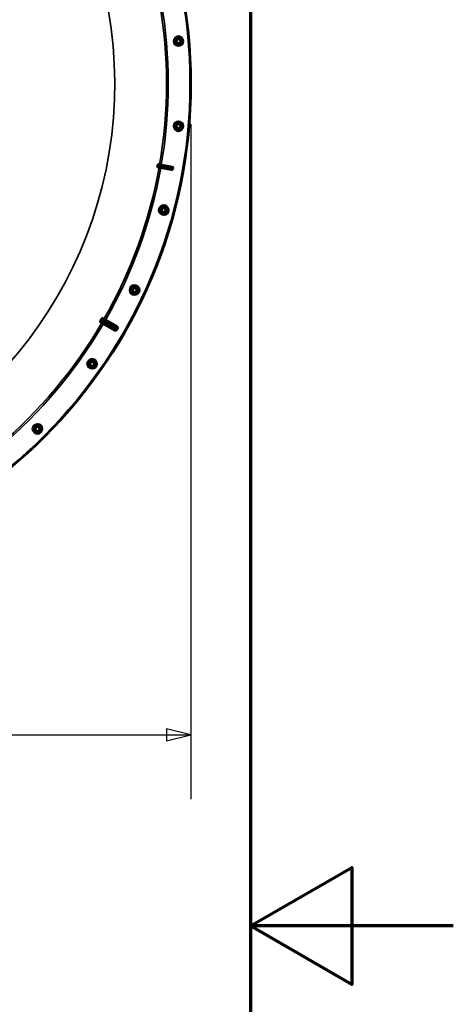
# Model space of a CAD drawing. Units: millimetres. Extents: x 0 to 9900, y 0 to 7000.
# Drawn here: x 9187 to 9900, y 3371 to 4989 of the extents above; entities that cross this region are included whole.
import ezdxf

# ---------------------------------------------------------------- set-up
doc = ezdxf.new("R2010")
doc.units = ezdxf.units.MM
doc.header["$LTSCALE"] = 33.333333
for name, color, linetype, lineweight in [('Border (ISO)', 7, 'Continuous', 70), ('Dimension (ISO)', 7, 'Continuous', 25), ('Visible (ISO)', 7, 'Continuous', 50), ('Visible Narrow (ISO)', 7, 'Continuous', 35)]:
    doc.layers.add(name, color=color, linetype=linetype, lineweight=lineweight)
doc.styles.add('Note Text (ISO)', font='tahoma.ttf')
doc.dimstyles.new('TRICEL', dxfattribs={"dimscale": 33.333333, "dimtxt": 3.5, "dimasz": 1.2, "dimexe": 3.175, "dimexo": 2, "dimgap": 0.15, "dimtad": 1, "dimdec": 0, "dimlfac": 0.1, "dimrnd": 1e-08, "dimzin": 0, "dimdsep": 46, "dimtxsty": 'Note Text (ISO)', "dimblk": 'Filled-1', "dimcen": 0.09, "dimdle": 10, "dimclrd": 256, "dimclre": 256, "dimclrt": 256, "dimadec": 0, "dimazin": 0, "dimtfac": 0.2, "dimtdec": 0, "dimtmove": 0, "dimatfit": 3, "dimfxl": 1, "dimtolj": 1, "dimtzin": 0, "dimlwd": -1, "dimlwe": -1, "dimarcsym": 0})

# ---------------------------------------------------------------- blocks, each defined once
blk = doc.blocks.new('Borders Default Border')
at = {"layer": 'Border (ISO)', "flags": 128}
for points in [[(10, 10), (10, 200), (287, 200), (287, 10), (10, 10)], [(297, 105), (287, 105), (292, 107.887), (292, 102.113), (287, 105)]]:
    blk.add_lwpolyline(points, dxfattribs=at)
blk = doc.blocks.new('Filled-1')
at = {"color": 0}
for p, q in [((0, 0), (-1, 0.25)), ((-1, 0.25), (-1, -0.25)), ((-1, 0), (0, 0)), ((-1, -0.25), (0, 0))]:
    blk.add_line(p, q, dxfattribs=at)
at = {"color": 0, "flags": 128}
blk.add_lwpolyline([(-1, -0.25), (0, 0), (-1, 0.25), (-1, -0.25)], dxfattribs=at)
at = {"color": 0}
blk.add_solid([(-1, -0.25), (0, 0), (-1, 0.25), (-1, -0.25)], dxfattribs=at)
blk = doc.blocks.new('*D9')
at = {"layer": 'Defpoints', "color": 0, "transparency": 16777216}
for p in [(7830.2, 4884.2), (9468.6, 4884.2), (9468.6, 3814.1)]:
    blk.add_point(p, dxfattribs=at)
at = {"layer": 'Dimension (ISO)', "transparency": 16777216}
for p, q in [((7830.2, 4817.5), (7830.2, 3708.3)), ((9468.6, 4817.5), (9468.6, 3708.3)), ((7870.2, 3814.1), (9428.6, 3814.1))]:
    blk.add_line(p, q, dxfattribs=at)
at = {"layer": 'Dimension (ISO)', "transparency": 16777216, "xscale": 40.0000015894572, "yscale": 40.0000015894572, "zscale": 40.0000015894572, "rotation": 180}
blk.add_blockref('Filled-1', (7830.2, 3814.1), dxfattribs=at)
at = {"layer": 'Dimension (ISO)', "transparency": 16777216, "xscale": 40.0000015894572, "yscale": 40.0000015894572, "zscale": 40.0000015894572}
blk.add_blockref('Filled-1', (9468.6, 3814.1), dxfattribs=at)
at = {"layer": 'Dimension (ISO)', "transparency": 16777216, "insert": (8528.8, 3940.4), "char_height": 116.67, "attachment_point": 1, "style": 'Note Text (ISO)'}
blk.add_mtext('\\A1;164', dxfattribs=at)

msp = doc.modelspace()

# ---------------------------------------------------------------- linework, layer by layer
at = {"layer": 'Visible (ISO)'}
for p, q in [((9444.8, 4953), (9445.4, 4956.4)), ((9447.5, 4950.7), (9444.8, 4953)), ((9445.4, 4956.4), (9448.7, 4957.6)), ((9450.7, 4951.9), (9447.5, 4950.7)), ((9448.7, 4957.6), (9451.3, 4955.3)), ((9451.3, 4955.3), (9450.7, 4951.9)), ((9444.8, 4813.1), (9445.4, 4816.5)), ((9447.5, 4810.9), (9444.8, 4813.1)), ((9445.4, 4816.5), (9448.7, 4817.7)), ((9450.7, 4812), (9447.5, 4810.9)), ((9448.7, 4817.7), (9451.3, 4815.4)), ((9451.3, 4815.4), (9450.7, 4812)), ((9413.6, 4746.9), (9416.1, 4746.4)), ((9417, 4751.2), (9414.4, 4751.7)), ((9419.1, 4745.9), (9416.1, 4746.4)), ((9417, 4751.2), (9419.9, 4750.7)), ((9436.8, 4742.7), (9419.1, 4745.9)), ((9419.9, 4750.7), (9437.6, 4747.6)), ((9420.5, 4675.3), (9421.1, 4678.8)), ((9421.1, 4678.8), (9424.4, 4679.9)), ((9424.4, 4679.9), (9427, 4677.7)), ((9427, 4677.7), (9426.4, 4674.3)), ((9423.2, 4673.1), (9420.5, 4675.3)), ((9426.4, 4674.3), (9423.2, 4673.1)), ((9372.7, 4543.9), (9373.3, 4547.3)), ((9373.3, 4547.3), (9376.6, 4548.5)), ((9376.6, 4548.5), (9379.2, 4546.2)), ((9375.3, 4541.7), (9372.7, 4543.9)), ((9378.6, 4542.8), (9375.3, 4541.7)), ((9379.2, 4546.2), (9378.6, 4542.8)), ((9302.7, 4422.8), (9303.4, 4426.2)), ((9305.4, 4420.5), (9302.7, 4422.8)), ((9303.4, 4426.2), (9306.6, 4427.3)), ((9308.6, 4421.7), (9305.4, 4420.5)), ((9306.6, 4427.3), (9309.3, 4425.1)), ((9309.3, 4425.1), (9308.6, 4421.7)), ((9212.8, 4315.6), (9213.4, 4319)), ((9215.5, 4313.4), (9212.8, 4315.6)), ((9213.4, 4319), (9216.7, 4320.2)), ((9218.7, 4314.5), (9215.5, 4313.4)), ((9216.7, 4320.2), (9219.3, 4317.9)), ((9219.3, 4317.9), (9218.7, 4314.5))]:
    msp.add_line(p, q, dxfattribs=at)
for centre, radius in [((8648.6, 4884.2), 820), ((9448.1, 4954.2), 7.87), ((9448.1, 4954.2), 6.42), ((9448.1, 4954.2), 5.92), ((9448.1, 4814.3), 7.87), ((9448.1, 4814.3), 6.42), ((9448.1, 4814.3), 5.92), ((9423.8, 4676.5), 7.87), ((9423.8, 4676.5), 6.42), ((9423.8, 4676.5), 5.92), ((9375.9, 4545.1), 7.87), ((9375.9, 4545.1), 6.42), ((9375.9, 4545.1), 5.92), ((9306, 4423.9), 7.87), ((9306, 4423.9), 6.42), ((9306, 4423.9), 5.92), ((9216.1, 4316.8), 7.87), ((9216.1, 4316.8), 6.42), ((9216.1, 4316.8), 5.92)]:
    msp.add_circle(centre, radius, dxfattribs=at)
for radius, start, end in [(776.7, 349.9616, 350.0384), (802.7, 349.963, 350.037)]:
    msp.add_arc((8648.6, 4884.2), radius, start, end, dxfattribs=at)
for points, knots in [([(9413.6, 4746.9), (9413.5, 4746.9), (9413.4, 4747), (9413.3, 4747.3), (9413.3, 4747.5), (9413.3, 4747.8), (9413.3, 4748), (9413.3, 4748.3), (9413.3, 4748.4), (9413.4, 4748.6), (9413.4, 4748.7), (9413.4, 4748.8)], [0, 0, 0, 0, 0.1307937, 0.1307937, 0.2387671, 0.2387671, 0.3190914, 0.3190914, 0.357373, 0.357373, 0.3951852, 0.3951852, 0.3951852, 0.3951852]), ([(9413.6, 4749.9), (9413.6, 4750.1), (9413.7, 4750.2), (9413.8, 4750.6), (9413.8, 4750.8), (9413.9, 4751.1), (9414, 4751.3), (9414.1, 4751.5), (9414.2, 4751.6), (9414.3, 4751.7), (9414.4, 4751.7), (9414.4, 4751.7)], [0, 0, 0, 0, 0.0588772, 0.0588772, 0.1233231, 0.1233231, 0.20474, 0.20474, 0.2768677, 0.2768677, 0.351615, 0.351615, 0.351615, 0.351615]), ([(9439.1, 4744.3), (9439, 4744.1), (9438.9, 4743.8), (9438.7, 4743.4), (9438.5, 4743.2), (9438.1, 4742.9), (9437.8, 4742.8), (9437.4, 4742.7), (9437.3, 4742.7), (9437, 4742.7), (9436.9, 4742.7), (9436.8, 4742.7)], [0, 0, 0, 0, 0.077953, 0.077953, 0.155928, 0.155928, 0.2340683, 0.2340683, 0.2748091, 0.2748091, 0.3155636, 0.3155636, 0.3155636, 0.3155636]), ([(9437.6, 4747.6), (9437.9, 4747.6), (9438.1, 4747.5), (9438.6, 4747.2), (9438.8, 4747), (9439.1, 4746.6), (9439.2, 4746.4), (9439.3, 4746), (9439.3, 4745.9), (9439.3, 4745.6), (9439.3, 4745.5), (9439.3, 4745.3)], [0, 0, 0, 0, 0.0784808, 0.0784808, 0.1567932, 0.1567932, 0.2348913, 0.2348913, 0.2752418, 0.2752418, 0.3155924, 0.3155924, 0.3155924, 0.3155924])]:
    msp.add_open_spline(points, degree=3, knots=knots, dxfattribs=at)
at = {"layer": 'Visible Narrow (ISO)'}
for p, q in [((9416.2, 4746.7), (9416.1, 4746.4)), ((9416.9, 4751), (9417, 4751.2)), ((9419.1, 4746.1), (9434.7, 4743.2)), ((9419.1, 4746.1), (9419.1, 4745.9)), ((9419.9, 4750.4), (9419.9, 4750.7)), ((9435.5, 4747.9), (9419.9, 4750.4)), ((9320.1, 4496.5), (9320.1, 4496.6)), ((9341.6, 4481.8), (9321.6, 4493.4)), ((9321.7, 4495.6), (9342.6, 4483.6)), ((9321.7, 4495.6), (9321.7, 4495.6)), ((9342.6, 4483.6), (9321.7, 4495.6)), ((9323.6, 4496.9), (9343.6, 4485.3)), ((9324.3, 4489), (9325.3, 4490.7)), ((9342.3, 4478.6), (9324.3, 4489)), ((9325.3, 4490.7), (9343.3, 4480.3)), ((9328.7, 4496.7), (9327.7, 4495)), ((9345.8, 4484.6), (9327.7, 4495)), ((9328.7, 4496.7), (9346.8, 4486.3)), ((9342.6, 4483.6), (9344.3, 4482.6)), ((9342.6, 4483.6), (9342.6, 4483.6)), ((9342.6, 4483.6), (9342.6, 4483.6)), ((9344.3, 4482.6), (9344.3, 4482.6)), ((9344.3, 4482.6), (9344.3, 4482.6)), ((9346.8, 4486.3), (9345.8, 4484.6)), ((9342.3, 4478.6), (9343.3, 4480.3)), ((9347.8, 4480), (9346.1, 4481)), ((9348.2, 4480.8), (9346.5, 4481.8))]:
    msp.add_line(p, q, dxfattribs=at)
for radius in [820, 819.9, 818.4]:
    msp.add_circle((8648.6, 4884.2), radius, dxfattribs=at)
for radius, start, end in [(694.7, 285.1873, 75.3349), (779.7, 350.18, 9.82), (782.7, 350.18, 9.82), (779.7, 330.3261, 349.82), (782.7, 330.3269, 349.82), (799.6, 349.9745, 350.0255), (802.1, 349.9718, 350.0282), (779.7, 310.18, 329.6739), (782.7, 310.18, 329.6731), (805.6, 329.9664, 330.0336), (807.6, 329.9664, 330.0336)]:
    msp.add_arc((8648.6, 4884.2), radius, start, end, dxfattribs=at)
for centre, major_axis, ratio, start_param, end_param in [((9416, 4748.7), (0.11, -2), 0.490066, 0.015559, 1.456777), ((9416.1, 4749.1), (0.79, 1.84), 0.490066, 4.826409, 6.267626), ((9419.5, 4748.1), (-0.37, -1.97), 0.499977, 0.016123, 1.576285), ((9419.5, 4748.5), (0.33, 1.97), 0.499977, 4.706901, 6.267063), ((9435.1, 4745.2), (-0.37, -1.97), 0.499978, 0.016123, 1.576175), ((9435.2, 4745.9), (0.33, 1.97), 0.499978, 4.70701, 6.267063), ((9436.5, 4744.9), (-0.73, -1.86), 0.997465, 0.197481, 1.769947), ((9436.7, 4745.7), (-0.05, 2), 0.997465, 4.513239, 6.085704), ((9324.6, 4498.6), (-0.86, -1.8), 0.975668, 4.641544, 6.203502), ((9192.2, 4575.7), (134.3, -77.5), 0.017632, 6.062819, 6.226301), ((9320.6, 4491.7), (1.13, 1.65), 0.975668, 0.079684, 1.641641), ((9187.6, 4567.8), (134.3, -77.5), 0.017631, 0.056884, 0.220366), ((9321.8, 4495.6), (-1.73, 1), 0.00001, 4.721119, 6.055889), ((9321.8, 4495.6), (-1.73, 1), 0.00001, 0.244813, 1.562069), ((9323.4, 4489.5), (1.46, 1.36), 0.99823, 0.297873, 1.861995), ((9327.9, 4497.2), (-0.45, -1.95), 0.99823, 4.421191, 5.985312), ((9342.6, 4483.6), (-1, -1.73), 0.008727, 0.017454, 1.570798), ((9342.6, 4483.6), (-1.32, -1.5), 0.996044, 0.197689, 1.766952), ((9342.6, 4483.6), (1, 1.73), 0.008727, 4.712388, 6.265731), ((9342.6, 4483.6), (1.73, -1), 0.00001, 4.716795, 6.187283), ((9342.6, 4483.6), (1.73, -1), 0.00001, 0.098046, 1.567461), ((9342.6, 4483.6), (0.64, 1.89), 0.996044, 4.516233, 6.085496)]:
    msp.add_ellipse(centre, major_axis=major_axis, ratio=ratio, start_param=start_param, end_param=end_param, dxfattribs=at)
for points, knots in [([(9417, 4748.5), (9417, 4748.5), (9417, 4748.5), (9417, 4748.5), (9417, 4748.5), (9417, 4748.5), (9417, 4748.5), (9416.9, 4748.5), (9416.9, 4748.5), (9416.9, 4748.5), (9416.8, 4748.5), (9416.7, 4748.5), (9416.7, 4748.5), (9416.5, 4748.5), (9416.3, 4748.5), (9416.1, 4748.5), (9416, 4748.5), (9415.8, 4748.6), (9415.8, 4748.6), (9415.7, 4748.6), (9415.6, 4748.6), (9415.4, 4748.6), (9415.3, 4748.6), (9415, 4748.6), (9414.9, 4748.7), (9414.3, 4748.7), (9413.9, 4748.8), (9413.4, 4748.8)], [0, 0, 0, 0, 0.0014273, 0.0014273, 0.0028546, 0.0028546, 0.0057092, 0.0057092, 0.0114184, 0.0114184, 0.0228368, 0.0228368, 0.0456736, 0.0456736, 0.0978719, 0.0978719, 0.1304959, 0.1304959, 0.1468079, 0.1468079, 0.1729071, 0.1729071, 0.2146658, 0.2146658, 0.2609918, 0.2609918, 0.4185892, 0.4185892, 0.4185892, 0.4185892]), ([(9413.6, 4749.9), (9414, 4749.8), (9414.5, 4749.7), (9415, 4749.5), (9415.1, 4749.5), (9415.5, 4749.4), (9415.7, 4749.4), (9416.1, 4749.3), (9416.2, 4749.2), (9416.5, 4749.2), (9416.6, 4749.1), (9416.7, 4749.1), (9416.8, 4749.1), (9416.9, 4749), (9416.9, 4749), (9417, 4749), (9417, 4749), (9417, 4749), (9417, 4749), (9417.1, 4749), (9417.1, 4749), (9417.1, 4749), (9417.1, 4749), (9417.1, 4749), (9417.1, 4749), (9417.1, 4749)], [-0.1575974, -0.1575974, -0.1575974, -0.1575974, 0, 0, 0.0394898, 0.0394898, 0.1232732, 0.1232732, 0.1756378, 0.1756378, 0.2083656, 0.2083656, 0.2288205, 0.2288205, 0.2416049, 0.2416049, 0.2495951, 0.2495951, 0.2545889, 0.2545889, 0.2577101, 0.2577101, 0.2596608, 0.2596608, 0.2609918, 0.2609918, 0.2609918, 0.2609918]), ([(9413.6, 4746.9), (9413.7, 4746.8), (9413.8, 4746.8), (9414.1, 4746.8), (9414.2, 4746.8), (9414.4, 4746.8), (9414.5, 4746.8), (9414.6, 4746.7), (9414.7, 4746.7), (9414.8, 4746.7), (9414.9, 4746.7), (9415.2, 4746.7), (9415.4, 4746.7), (9415.6, 4746.7), (9415.7, 4746.7), (9415.8, 4746.7), (9415.9, 4746.7), (9416, 4746.7), (9416, 4746.7), (9416, 4746.7), (9416, 4746.7), (9416.1, 4746.7), (9416.1, 4746.7), (9416.1, 4746.7), (9416.1, 4746.7), (9416.2, 4746.7)], [-0.2609918, -0.2609918, -0.2609918, -0.2609918, -0.2146658, -0.2146658, -0.1729071, -0.1729071, -0.1468079, -0.1468079, -0.1304959, -0.1304959, -0.0978719, -0.0978719, -0.0456736, -0.0456736, -0.0228368, -0.0228368, -0.0114184, -0.0114184, -0.0057092, -0.0057092, -0.0028546, -0.0028546, -0.0014273, -0.0014273, 0, 0, 0, 0]), ([(9416.9, 4751), (9416.9, 4751), (9416.9, 4751), (9416.8, 4751), (9416.8, 4751), (9416.8, 4751), (9416.8, 4751), (9416.7, 4751), (9416.7, 4751), (9416.7, 4751.1), (9416.6, 4751.1), (9416.6, 4751.1), (9416.5, 4751.1), (9416.4, 4751.1), (9416.3, 4751.2), (9416.2, 4751.2), (9416.1, 4751.2), (9415.8, 4751.3), (9415.6, 4751.4), (9415.2, 4751.5), (9415, 4751.5), (9414.6, 4751.6), (9414.5, 4751.6), (9414.4, 4751.7)], [-0.2609918, -0.2609918, -0.2609918, -0.2609918, -0.2596608, -0.2596608, -0.2577101, -0.2577101, -0.2545889, -0.2545889, -0.2495951, -0.2495951, -0.2416049, -0.2416049, -0.2288205, -0.2288205, -0.2083656, -0.2083656, -0.1756378, -0.1756378, -0.1232732, -0.1232732, -0.0394898, -0.0394898, 0, 0, 0, 0]), ([(9416.2, 4746.7), (9416.2, 4746.7), (9416.2, 4746.7), (9416.2, 4746.7), (9416.2, 4746.7), (9416.5, 4746.6), (9416.6, 4746.6), (9417.1, 4746.5), (9417.4, 4746.5), (9418.2, 4746.3), (9418.6, 4746.2), (9419.1, 4746.1)], [-0.4011199, -0.4011199, -0.4011199, -0.4011199, -0.3760499, -0.3760499, -0.3359379, -0.3359379, -0.2717587, -0.2717587, -0.169072, -0.169072, 0, 0, 0, 0]), ([(9419.9, 4750.4), (9419.7, 4750.5), (9419.6, 4750.5), (9419.2, 4750.5), (9419, 4750.6), (9418.4, 4750.7), (9418, 4750.7), (9417.3, 4750.9), (9416.9, 4751), (9416.9, 4751)], [-0.4011234, -0.4011234, -0.4011234, -0.4011234, -0.350983, -0.350983, -0.2707583, -0.2707583, -0.1423988, -0.1423988, 0, 0, 0, 0]), ([(9420.4, 4747.9), (9420, 4748), (9419.5, 4748.1), (9418.7, 4748.3), (9418.4, 4748.3), (9417.9, 4748.4), (9417.8, 4748.4), (9417.5, 4748.5), (9417.3, 4748.5), (9417.2, 4748.5), (9417.1, 4748.5), (9417, 4748.5)], [0, 0, 0, 0, 0.169072, 0.169072, 0.2717587, 0.2717587, 0.3359379, 0.3359379, 0.3760499, 0.3760499, 0.4011199, 0.4011199, 0.4011199, 0.4011199]), ([(9417.1, 4749), (9417.5, 4748.8), (9417.9, 4748.7), (9418.7, 4748.6), (9419, 4748.5), (9419.6, 4748.4), (9419.8, 4748.4), (9420.2, 4748.3), (9420.4, 4748.3), (9420.5, 4748.3)], [0, 0, 0, 0, 0.1423988, 0.1423988, 0.2707583, 0.2707583, 0.350983, 0.350983, 0.4011234, 0.4011234, 0.4011234, 0.4011234]), ([(9436.1, 4745), (9434.2, 4745.4), (9432.4, 4745.7), (9428.9, 4746.4), (9427.2, 4746.7), (9424.5, 4747.2), (9423.4, 4747.4), (9421.7, 4747.7), (9421.1, 4747.8), (9420.4, 4747.9)], [0, 0, 0, 0, 0.651678, 0.651678, 1.239106, 1.239106, 1.606249, 1.606249, 1.835713, 1.835713, 1.835713, 1.835713]), ([(9420.5, 4748.3), (9421.4, 4748.1), (9422.4, 4748), (9424.1, 4747.7), (9425, 4747.6), (9426.3, 4747.3), (9426.8, 4747.2), (9427.7, 4747.1), (9428, 4747.1), (9429, 4746.9), (9429.7, 4746.8), (9431.4, 4746.5), (9432.4, 4746.3), (9434.4, 4746), (9435.3, 4745.9), (9436.2, 4745.7)], [-1.835713, -1.835713, -1.835713, -1.835713, -1.509874, -1.509874, -1.21616, -1.21616, -1.032588, -1.032588, -0.917856, -0.917856, -0.688392, -0.688392, -0.32125, -0.32125, 0, 0, 0, 0]), ([(9434.7, 4743.2), (9434.8, 4743.2), (9434.9, 4743.2), (9435.2, 4743.1), (9435.3, 4743.1), (9435.7, 4743), (9435.8, 4743), (9436.1, 4742.9), (9436.2, 4742.9), (9436.2, 4742.9)], [0, 0, 0, 0, 0.0364835, 0.0364835, 0.0948572, 0.0948572, 0.188255, 0.188255, 0.2918682, 0.2918682, 0.2918682, 0.2918682]), ([(9437, 4747.6), (9437, 4747.6), (9436.9, 4747.6), (9436.6, 4747.7), (9436.5, 4747.7), (9436.1, 4747.8), (9436, 4747.8), (9435.8, 4747.8), (9435.6, 4747.8), (9435.5, 4747.9)], [0, 0, 0, 0, 0.1036132, 0.1036132, 0.197011, 0.197011, 0.2553847, 0.2553847, 0.2918682, 0.2918682, 0.2918682, 0.2918682]), ([(9438.5, 4744.5), (9438.5, 4744.5), (9438.3, 4744.6), (9437.9, 4744.7), (9437.6, 4744.7), (9437.1, 4744.8), (9436.8, 4744.9), (9436.4, 4744.9), (9436.2, 4745), (9436.1, 4745)], [-0.2918682, -0.2918682, -0.2918682, -0.2918682, -0.188255, -0.188255, -0.0948572, -0.0948572, -0.0364835, -0.0364835, 0, 0, 0, 0]), ([(9436.2, 4745.7), (9436.4, 4745.7), (9436.5, 4745.7), (9436.9, 4745.6), (9437.2, 4745.5), (9437.7, 4745.4), (9438, 4745.4), (9438.5, 4745.3), (9438.6, 4745.3), (9438.6, 4745.3)], [-0.2918682, -0.2918682, -0.2918682, -0.2918682, -0.2553847, -0.2553847, -0.197011, -0.197011, -0.1036132, -0.1036132, 0, 0, 0, 0]), ([(9436.2, 4742.9), (9436.2, 4742.9), (9436.3, 4742.9), (9436.3, 4742.9), (9436.4, 4742.8), (9436.5, 4742.8), (9436.6, 4742.8), (9436.7, 4742.7), (9436.7, 4742.7), (9436.8, 4742.7)], [-1.075477, -1.075477, -1.075477, -1.075477, -0.9410424, -0.9410424, -0.725947, -0.725947, -0.3817943, -0.3817943, -0.2095001, -0.2095001, -0.2095001, -0.2095001]), ([(9437.6, 4747.6), (9437.6, 4747.6), (9437.6, 4747.6), (9437.4, 4747.6), (9437.4, 4747.6), (9437.2, 4747.6), (9437.2, 4747.6), (9437.1, 4747.6), (9437.1, 4747.6), (9437, 4747.6)], [0.2084092, 0.2084092, 0.2084092, 0.2084092, 0.3814071, 0.3814071, 0.7252106, 0.7252106, 0.9400878, 0.9400878, 1.0743861, 1.0743861, 1.0743861, 1.0743861]), ([(9439.1, 4744.3), (9439, 4744.3), (9439, 4744.3), (9438.9, 4744.4), (9438.8, 4744.4), (9438.7, 4744.5), (9438.6, 4744.5), (9438.6, 4744.5), (9438.5, 4744.5), (9438.5, 4744.5)], [0.1983128, 0.1983128, 0.1983128, 0.1983128, 0.3817943, 0.3817943, 0.725947, 0.725947, 0.9410424, 0.9410424, 1.075477, 1.075477, 1.075477, 1.075477]), ([(9438.6, 4745.3), (9438.7, 4745.3), (9438.7, 4745.3), (9438.8, 4745.3), (9438.8, 4745.3), (9439, 4745.3), (9439.1, 4745.3), (9439.2, 4745.3), (9439.2, 4745.3), (9439.3, 4745.3)], [-1.0743861, -1.0743861, -1.0743861, -1.0743861, -0.9400878, -0.9400878, -0.7252106, -0.7252106, -0.3814071, -0.3814071, -0.197222, -0.197222, -0.197222, -0.197222]), ([(9322.9, 4499.6), (9322.8, 4499.6), (9322.8, 4499.6), (9322.6, 4499.5), (9322.5, 4499.5), (9322.3, 4499.4), (9322.2, 4499.3), (9322, 4499.1), (9321.9, 4499), (9321.6, 4498.7), (9321.5, 4498.6), (9321.2, 4498.2), (9321.1, 4498), (9320.8, 4497.6), (9320.6, 4497.4), (9320.4, 4497), (9320.2, 4496.8), (9320.1, 4496.6)], [0, 0, 0, 0, 0.000783195, 0.000783195, 0.001566391, 0.001566391, 0.002349586, 0.002349586, 0.003132782, 0.003132782, 0.003915977, 0.003915977, 0.004699173, 0.004699173, 0.005482368, 0.005482368, 0.006265564, 0.006265564, 0.006265564, 0.006265564]), ([(9320.1, 4496.5), (9319.9, 4496.3), (9319.8, 4496.1), (9319.6, 4495.6), (9319.5, 4495.4), (9319.3, 4495), (9319.2, 4494.8), (9319, 4494.3), (9319, 4494.2), (9318.9, 4493.8), (9318.8, 4493.6), (9318.8, 4493.3), (9318.7, 4493.2), (9318.7, 4493), (9318.7, 4492.9), (9318.8, 4492.7), (9318.8, 4492.7), (9318.9, 4492.6)], [0, 0, 0, 0, 0.000786032, 0.000786032, 0.001572064, 0.001572064, 0.002358097, 0.002358097, 0.003144129, 0.003144129, 0.003930161, 0.003930161, 0.004716193, 0.004716193, 0.005502226, 0.005502226, 0.006288258, 0.006288258, 0.006288258, 0.006288258]), ([(9321.6, 4493.4), (9321.5, 4493.4), (9321.4, 4493.5), (9321.3, 4493.8), (9321.3, 4493.8), (9321.3, 4494), (9321.3, 4494.1), (9321.3, 4494.3), (9321.3, 4494.4), (9321.3, 4494.6), (9321.4, 4494.7), (9321.5, 4495.1), (9321.6, 4495.3), (9321.7, 4495.6)], [0, 0, 0, 0, 0.000816383, 0.000816383, 0.001224575, 0.001224575, 0.001632766, 0.001632766, 0.002040958, 0.002040958, 0.002449149, 0.002449149, 0.003265532, 0.003265532, 0.003265532, 0.003265532]), ([(9321.7, 4495.6), (9321.8, 4495.7), (9321.9, 4495.8), (9322, 4496), (9322.1, 4496.1), (9322.3, 4496.3), (9322.4, 4496.4), (9322.6, 4496.6), (9322.6, 4496.6), (9322.9, 4496.8), (9323.1, 4496.9), (9323.3, 4496.9), (9323.5, 4496.9), (9323.6, 4496.9)], [0, 0, 0, 0, 0.00040731, 0.00040731, 0.00081462, 0.00081462, 0.001221931, 0.001221931, 0.001629241, 0.001629241, 0.002443861, 0.002443861, 0.003258481, 0.003258481, 0.003258481, 0.003258481]), ([(9324.3, 4489), (9323.9, 4489.2), (9323.6, 4489.4), (9323.2, 4489.6), (9323, 4489.7), (9322.7, 4489.9), (9322.6, 4490), (9322.4, 4490.1), (9322.3, 4490.2), (9322.1, 4490.3), (9322, 4490.3), (9321.8, 4490.4), (9321.8, 4490.4), (9321.7, 4490.5), (9321.7, 4490.5), (9321.7, 4490.5)], [0, 0, 0, 0, 0.001141484, 0.001141484, 0.001712227, 0.001712227, 0.002282969, 0.002282969, 0.002853711, 0.002853711, 0.003424453, 0.003424453, 0.003995195, 0.003995195, 0.004565938, 0.004565938, 0.004565938, 0.004565938]), ([(9324.4, 4491.2), (9324.4, 4491.2), (9324.4, 4491.2), (9324.5, 4491.1), (9324.6, 4491.1), (9324.8, 4491), (9325, 4490.8), (9325.3, 4490.7)], [0, 0, 0, 0, 0.00037638, 0.00037638, 0.00075276, 0.00075276, 0.00150552, 0.00150552, 0.00150552, 0.00150552]), ([(9326.1, 4498.2), (9326.1, 4498.2), (9326.2, 4498.2), (9326.2, 4498.1), (9326.3, 4498.1), (9326.4, 4498), (9326.5, 4498), (9326.7, 4497.9), (9326.8, 4497.8), (9327.1, 4497.7), (9327.2, 4497.6), (9327.5, 4497.4), (9327.6, 4497.4), (9328.1, 4497.1), (9328.4, 4496.9), (9328.7, 4496.7)], [0, 0, 0, 0, 0.000564545, 0.000564545, 0.00112909, 0.00112909, 0.001693635, 0.001693635, 0.00225818, 0.00225818, 0.002822725, 0.002822725, 0.00338727, 0.00338727, 0.00451636, 0.00451636, 0.00451636, 0.00451636]), ([(9327.7, 4495), (9327.5, 4495.1), (9327.3, 4495.2), (9327.1, 4495.4), (9327, 4495.4), (9326.9, 4495.5), (9326.9, 4495.5), (9326.9, 4495.5)], [0, 0, 0, 0, 0.000761024, 0.000761024, 0.001141536, 0.001141536, 0.001522047, 0.001522047, 0.001522047, 0.001522047]), ([(9343.6, 4485.3), (9343.9, 4485.2), (9344.3, 4485.1), (9344.7, 4484.9), (9345, 4484.8), (9345.4, 4484.7), (9345.8, 4484.6)], [0, 0, 0, 0, 0.01330164, 0.01330164, 0.01330164, 0.02623865, 0.02623865, 0.02623865, 0.02623865]), ([(9346.5, 4481.8), (9346.4, 4481.9), (9346.3, 4481.9), (9346.2, 4481.9), (9345.7, 4482.1), (9345.3, 4482.2), (9344.8, 4482.4), (9344.7, 4482.5), (9344.5, 4482.5), (9344.3, 4482.6)], [0, 0, 0, 0, 0.004, 0.004, 0.004, 0.02, 0.02, 0.02, 0.02651859, 0.02651859, 0.02651859, 0.02651859]), ([(9344.3, 4482.6), (9344.4, 4482.5), (9344.5, 4482.4), (9344.5, 4482.3), (9344.9, 4482), (9345.3, 4481.7), (9345.6, 4481.4), (9345.8, 4481.3), (9345.9, 4481.1), (9346.1, 4481)], [0, 0, 0, 0, 0.004, 0.004, 0.004, 0.02, 0.02, 0.02, 0.02651859, 0.02651859, 0.02651859, 0.02651859]), ([(9345.8, 4484.6), (9345.9, 4484.5), (9346, 4484.4), (9346.2, 4484.3), (9346.3, 4484.2), (9346.4, 4484), (9346.5, 4483.8), (9346.6, 4483.6), (9346.7, 4483.5), (9346.8, 4483.2), (9346.8, 4483.1), (9346.8, 4482.8), (9346.8, 4482.7), (9346.7, 4482.3), (9346.7, 4482.1), (9346.5, 4481.8)], [0, 0, 0, 0, 0.000392399, 0.000392399, 0.000784799, 0.000784799, 0.001177198, 0.001177198, 0.001569597, 0.001569597, 0.001961997, 0.001961997, 0.002354396, 0.002354396, 0.003139195, 0.003139195, 0.003139195, 0.003139195]), ([(9348.2, 4480.8), (9348.4, 4481.1), (9348.5, 4481.3), (9348.7, 4481.8), (9348.7, 4482.1), (9348.8, 4482.6), (9348.8, 4482.8), (9348.8, 4483.4), (9348.7, 4483.6), (9348.6, 4484.1), (9348.5, 4484.4), (9348.2, 4484.8), (9348.1, 4485.1), (9347.8, 4485.5), (9347.6, 4485.7), (9347.2, 4486), (9347, 4486.2), (9346.8, 4486.3)], [0, 0, 0, 0, 0.000787813, 0.000787813, 0.001575626, 0.001575626, 0.002363439, 0.002363439, 0.003151253, 0.003151253, 0.003939066, 0.003939066, 0.004726879, 0.004726879, 0.005514692, 0.005514692, 0.006302505, 0.006302505, 0.006302505, 0.006302505]), ([(9343.3, 4480.3), (9343, 4480.5), (9342.7, 4480.8), (9342.4, 4481.1), (9342.1, 4481.3), (9341.9, 4481.6), (9341.6, 4481.8)], [0, 0, 0, 0, 0.01293701, 0.01293701, 0.01293701, 0.02623865, 0.02623865, 0.02623865, 0.02623865]), ([(9342.3, 4478.6), (9342.5, 4478.4), (9342.8, 4478.3), (9343.3, 4478.2), (9343.5, 4478.1), (9344, 4478), (9344.3, 4478), (9344.8, 4478), (9345.1, 4478.1), (9345.6, 4478.2), (9345.8, 4478.3), (9346.3, 4478.5), (9346.5, 4478.7), (9347, 4479), (9347.1, 4479.2), (9347.5, 4479.6), (9347.6, 4479.8), (9347.8, 4480)], [0, 0, 0, 0, 0.000787442, 0.000787442, 0.001574885, 0.001574885, 0.002362327, 0.002362327, 0.003149769, 0.003149769, 0.003937211, 0.003937211, 0.004724654, 0.004724654, 0.005512096, 0.005512096, 0.006299538, 0.006299538, 0.006299538, 0.006299538]), ([(9346.1, 4481), (9346, 4480.9), (9345.9, 4480.8), (9345.7, 4480.6), (9345.6, 4480.5), (9345.4, 4480.3), (9345.3, 4480.3), (9345.1, 4480.2), (9345, 4480.1), (9344.6, 4480), (9344.3, 4480), (9343.8, 4480.1), (9343.5, 4480.2), (9343.3, 4480.3)], [0, 0, 0, 0, 0.000392291, 0.000392291, 0.000784582, 0.000784582, 0.001176874, 0.001176874, 0.001569165, 0.001569165, 0.002353747, 0.002353747, 0.00313833, 0.00313833, 0.00313833, 0.00313833])]:
    msp.add_open_spline(points, degree=3, knots=knots, dxfattribs=at)
for points in [[(9321.6, 4493.4), (9323.1, 4492.3), (9324.1, 4491.6), (9324.4, 4491.2)], [(9326.9, 4495.5), (9326.4, 4495.6), (9325.3, 4496), (9323.6, 4496.9)]]:
    msp.add_open_spline(points, degree=3, dxfattribs=at)

# ---------------------------------------------------------------- block references
at = {"xscale": 33.33333333333334, "yscale": 33.33333333333334, "zscale": 33.33333333333334}
msp.add_blockref('Borders Default Border', (0, 0), dxfattribs=at)

# ---------------------------------------------------------------- dimensions: what is measured, and where the dimension line sits
at = {"layer": 'Dimension (ISO)'}
dim = msp.add_linear_dim(base=(9468.6, 3814.1), p1=(7830.2, 4884.2), p2=(9468.6, 4884.2), angle=180, dimstyle='TRICEL', override={"dimgap": 0.15, "dimdec": 0, "dimlfac": 0.1, "dimtol": 0, "dimlim": 0, "dimtp": 0, "dimtm": 0, "dimtdec": 0, "dimtofl": 0, "dimatfit": 1}, dxfattribs=at)
dim.commit()
dim.dimension.update_dxf_attribs({"geometry": '*D9', "text_midpoint": (8649.4, 3814.1), "dimtype": 160})

doc.saveas('drawing.dxf')
